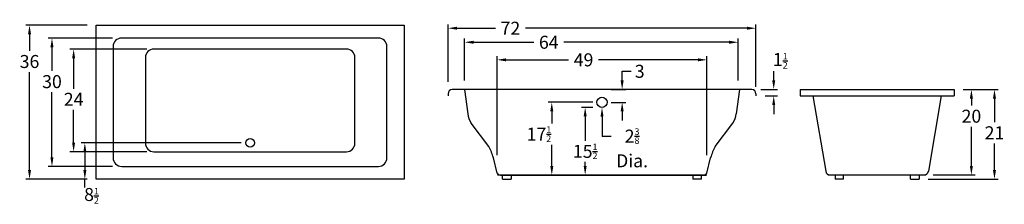
# Model space of a CAD drawing. Extents: x -38 to 192, y -46 to -3.
import ezdxf

# ---------------------------------------------------------------- set-up
doc = ezdxf.new("R2010")
doc.units = 0
doc.header["$MEASUREMENT"] = 0
doc.layers.get('0').update_dxf_attribs({"linetype": 'CONTINUOUS'})
doc.layers.get('DEFPOINTS').update_dxf_attribs({"linetype": 'CONTINUOUS'})
doc.layers.add('DIMENSIONS', color=7, linetype='CONTINUOUS')
doc.layers.add('THICK_BORDER', color=7, linetype='CONTINUOUS')
doc.dimstyles.get("Standard").update_dxf_attribs({"dimtxt": 3.0375, "dimasz": 2.125, "dimexe": 0.8675, "dimexo": 2.125, "dimgap": 0.965, "dimtad": 0, "dimtih": 1, "dimtoh": 1, "dimzin": 0, "dimtxsty": 'STANDARD', "dimcen": 0, "dimazin": 3, "dimtfac": 0.5, "dimtofl": 0, "dimtmove": 0, "dimatfit": 3, "dimtolj": 2, "dimtzin": 0})

# ---------------------------------------------------------------- blocks, each defined once
blk = doc.blocks.new('*D1')
at = {"layer": 'DEFPOINTS', "color": 0}
for p in [(-20.19, -4.1), (-35.77, -40.1), (-20.19, -40.1)]:
    blk.add_point(p, dxfattribs=at)
at = {"layer": 'DIMENSIONS', "color": 0}
for p, q in [((-22.31, -4.1), (-36.64, -4.1)), ((-35.77, -6.23), (-35.77, -10.1)), ((-35.77, -37.98), (-35.77, -15.07)), ((-22.31, -40.1), (-36.64, -40.1))]:
    blk.add_line(p, q, dxfattribs=at)
for points in [[(-36.12, -6.23), (-35.41, -6.23), (-35.77, -4.1)], [(-36.12, -37.98), (-35.41, -37.98), (-35.77, -40.1)]]:
    blk.add_solid(points, dxfattribs=at)
at = {"layer": 'DIMENSIONS', "color": 0, "insert": (-35.77, -12.58), "char_height": 3.038, "attachment_point": 5}
blk.add_mtext('\\A2;36', dxfattribs=at)
blk = doc.blocks.new('*D2')
at = {"layer": 'DEFPOINTS', "color": 0}
for p in [(134.07, -4.79), (62.07, -19.48), (134.07, -20.62)]:
    blk.add_point(p, dxfattribs=at)
at = {"layer": 'DIMENSIONS', "color": 0}
for p, q in [((62.07, -17.35), (62.07, -3.93)), ((134.07, -18.49), (134.07, -3.93)), ((64.2, -4.79), (73.16, -4.79)), ((131.95, -4.79), (80.16, -4.79))]:
    blk.add_line(p, q, dxfattribs=at)
for points in [[(64.2, -4.44), (64.2, -5.15), (62.07, -4.79)], [(131.95, -4.44), (131.95, -5.15), (134.07, -4.79)]]:
    blk.add_solid(points, dxfattribs=at)
at = {"layer": 'DIMENSIONS', "color": 0, "insert": (76.66, -4.79), "char_height": 3.038, "attachment_point": 5}
blk.add_mtext('\\A2;72', dxfattribs=at)
blk = doc.blocks.new('*D6')
at = {"layer": 'DEFPOINTS', "color": 0}
for p in [(129.92, -8.08), (65.95, -19.12), (129.92, -19.12)]:
    blk.add_point(p, dxfattribs=at)
at = {"layer": 'DIMENSIONS', "color": 0}
for p, q in [((65.95, -16.99), (65.95, -7.21)), ((68.07, -8.08), (82.13, -8.08)), ((127.8, -8.08), (89.12, -8.08)), ((129.92, -16.99), (129.92, -7.21))]:
    blk.add_line(p, q, dxfattribs=at)
for points in [[(68.07, -7.72), (68.07, -8.43), (65.95, -8.08)], [(127.8, -7.72), (127.8, -8.43), (129.92, -8.08)]]:
    blk.add_solid(points, dxfattribs=at)
at = {"layer": 'DIMENSIONS', "color": 0, "insert": (85.63, -8.08), "char_height": 3.038, "attachment_point": 5}
blk.add_mtext('\\A2;64', dxfattribs=at)
blk = doc.blocks.new('*D7')
at = {"layer": 'DEFPOINTS', "color": 0}
for p in [(-14.22, -7.1), (-30.52, -37.1), (-14.22, -37.1)]:
    blk.add_point(p, dxfattribs=at)
at = {"layer": 'DIMENSIONS', "color": 0}
for p, q in [((-16.34, -7.1), (-31.39, -7.1)), ((-30.52, -9.23), (-30.52, -14.79)), ((-30.52, -34.98), (-30.52, -19.76)), ((-16.34, -37.1), (-31.39, -37.1))]:
    blk.add_line(p, q, dxfattribs=at)
for points in [[(-30.88, -9.23), (-30.17, -9.23), (-30.52, -7.1)], [(-30.88, -34.98), (-30.17, -34.98), (-30.52, -37.1)]]:
    blk.add_solid(points, dxfattribs=at)
at = {"layer": 'DIMENSIONS', "color": 0, "insert": (-30.52, -17.28), "char_height": 3.038, "attachment_point": 5}
blk.add_mtext('\\A2;30', dxfattribs=at)
blk = doc.blocks.new('*D8')
at = {"layer": 'DEFPOINTS', "color": 0}
for p in [(-6.19, -9.68), (-25.46, -33.68), (-6.19, -33.68)]:
    blk.add_point(p, dxfattribs=at)
at = {"layer": 'DIMENSIONS', "color": 0}
for p, q in [((-8.31, -9.68), (-26.33, -9.68)), ((-25.46, -11.8), (-25.46, -18.94)), ((-25.46, -31.55), (-25.46, -23.91)), ((-8.31, -33.68), (-26.33, -33.68))]:
    blk.add_line(p, q, dxfattribs=at)
for points in [[(-25.81, -11.8), (-25.11, -11.8), (-25.46, -9.68)], [(-25.81, -31.55), (-25.11, -31.55), (-25.46, -33.68)]]:
    blk.add_solid(points, dxfattribs=at)
at = {"layer": 'DIMENSIONS', "color": 0, "insert": (-25.46, -21.42), "char_height": 3.038, "attachment_point": 5}
blk.add_mtext('\\A2;24', dxfattribs=at)
blk = doc.blocks.new('*D9')
at = {"layer": 'DEFPOINTS', "color": 0}
for p in [(122.62, -12.19), (73.53, -36.6), (122.62, -36.6)]:
    blk.add_point(p, dxfattribs=at)
at = {"layer": 'DIMENSIONS', "color": 0}
for p, q in [((73.53, -34.48), (73.53, -11.32)), ((122.62, -34.48), (122.62, -11.32)), ((75.65, -12.19), (90.27, -12.19)), ((120.49, -12.19), (97.26, -12.19))]:
    blk.add_line(p, q, dxfattribs=at)
for points in [[(75.65, -11.83), (75.65, -12.54), (73.53, -12.19)], [(120.49, -11.83), (120.49, -12.54), (122.62, -12.19)]]:
    blk.add_solid(points, dxfattribs=at)
at = {"layer": 'DIMENSIONS', "color": 0, "insert": (93.76, -12.19), "char_height": 3.038, "attachment_point": 5}
blk.add_mtext('\\A2;49', dxfattribs=at)
blk = doc.blocks.new('*D10')
at = {"layer": 'DEFPOINTS', "color": 0}
for p in [(15.81, -31.6), (-22.84, -40.1), (-20.19, -40.1)]:
    blk.add_point(p, dxfattribs=at)
at = {"layer": 'DIMENSIONS', "color": 0}
for p, q in [((13.69, -31.6), (-23.7, -31.6)), ((-22.84, -33.73), (-22.84, -37.98)), ((-22.31, -40.1), (-23.7, -40.1))]:
    blk.add_line(p, q, dxfattribs=at)
for points in [[(-23.19, -33.73), (-22.48, -33.73), (-22.84, -31.6)], [(-23.19, -37.98), (-22.48, -37.98), (-22.84, -40.1)]]:
    blk.add_solid(points, dxfattribs=at)
at = {"layer": 'DIMENSIONS', "color": 0, "insert": (-21.28, -43.98), "char_height": 3.0375, "attachment_point": 5}
blk.add_mtext('\\A2;8{\\H0.5x;\\S1/2;}', dxfattribs=at)
blk = doc.blocks.new('*D11')
at = {"layer": 'DEFPOINTS', "color": 0}
for p in [(180.38, -19.12), (172.19, -40.12), (189.83, -40.12)]:
    blk.add_point(p, dxfattribs=at)
at = {"layer": 'DIMENSIONS', "color": 0}
for p, q in [((182.5, -19.12), (190.7, -19.12)), ((189.83, -21.24), (189.83, -26.76)), ((189.83, -37.99), (189.83, -31.73)), ((174.31, -40.12), (190.7, -40.12))]:
    blk.add_line(p, q, dxfattribs=at)
for points in [[(189.48, -21.24), (190.18, -21.24), (189.83, -19.12)], [(189.48, -37.99), (190.18, -37.99), (189.83, -40.12)]]:
    blk.add_solid(points, dxfattribs=at)
at = {"layer": 'DIMENSIONS', "color": 0, "insert": (189.83, -29.25), "char_height": 3.038, "attachment_point": 5}
blk.add_mtext('\\A2;21', dxfattribs=at)
blk = doc.blocks.new('*D12')
at = {"layer": 'DEFPOINTS', "color": 0}
for p in [(180.38, -19.12), (184.44, -19.12), (173.38, -39.12)]:
    blk.add_point(p, dxfattribs=at)
at = {"layer": 'DIMENSIONS', "color": 0}
for p, q in [((182.5, -19.12), (185.3, -19.12)), ((184.44, -21.24), (184.44, -22.88)), ((184.44, -36.99), (184.44, -27.85)), ((175.51, -39.12), (185.3, -39.12))]:
    blk.add_line(p, q, dxfattribs=at)
for points in [[(184.08, -21.24), (184.79, -21.24), (184.44, -19.12)], [(184.08, -36.99), (184.79, -36.99), (184.44, -39.12)]]:
    blk.add_solid(points, dxfattribs=at)
at = {"layer": 'DIMENSIONS', "color": 0, "insert": (184.44, -25.37), "char_height": 3.038, "attachment_point": 5}
blk.add_mtext('\\A2;20', dxfattribs=at)
blk = doc.blocks.new('*D13')
at = {"layer": 'DEFPOINTS', "color": 0}
for p in [(98.07, -19.12), (102.78, -19.12), (98.07, -22.13)]:
    blk.add_point(p, dxfattribs=at)
at = {"layer": 'DIMENSIONS', "color": 0}
for p, q in [((102.78, -16.99), (102.78, -14.87)), ((102.78, -14.87), (104.91, -14.87)), ((100.2, -19.12), (103.65, -19.12)), ((100.2, -22.13), (103.65, -22.13)), ((102.78, -24.25), (102.78, -26.38))]:
    blk.add_line(p, q, dxfattribs=at)
for points in [[(102.43, -16.99), (103.14, -16.99), (102.78, -19.12)], [(102.43, -24.25), (103.14, -24.25), (102.78, -22.13)]]:
    blk.add_solid(points, dxfattribs=at)
at = {"layer": 'DIMENSIONS', "color": 0, "insert": (106.89, -14.87), "char_height": 3.038, "attachment_point": 5}
blk.add_mtext('\\A2;3', dxfattribs=at)
blk = doc.blocks.new('*D14')
at = {"layer": 'DEFPOINTS', "color": 0}
for p in [(133.07, -19.12), (134.07, -20.62), (138.22, -19.12)]:
    blk.add_point(p, dxfattribs=at)
at = {"layer": 'DIMENSIONS', "color": 0}
for p, q in [((138.22, -16.99), (138.22, -14.87)), ((135.2, -19.12), (139.09, -19.12)), ((136.2, -20.62), (139.09, -20.62)), ((138.22, -22.74), (138.22, -24.87))]:
    blk.add_line(p, q, dxfattribs=at)
for points in [[(137.87, -16.99), (138.57, -16.99), (138.22, -19.12)], [(137.87, -22.74), (138.57, -22.74), (138.22, -20.62)]]:
    blk.add_solid(points, dxfattribs=at)
at = {"layer": 'DIMENSIONS', "color": 0, "insert": (139.76, -12.41), "char_height": 3.0375, "attachment_point": 5}
blk.add_mtext('\\A2;1{\\H0.5x;\\S1/2;}', dxfattribs=at)

msp = doc.modelspace()

# ---------------------------------------------------------------- linework, layer by layer
for p, q in [((-16.219, -9.104), (-16.219, -35.104)), ((45.781, -7.104), (-14.219, -7.104)), ((47.781, -35.104), (47.781, -9.104)), ((38.313, -9.676), (-6.687, -9.676)), ((-8.687, -11.676), (-8.687, -31.676)), ((40.313, -31.676), (40.313, -11.676)), ((-6.687, -33.676), (38.313, -33.676)), ((-14.219, -37.104), (45.781, -37.104))]:
    msp.add_line(p, q)
for centre, radius in [((98.072, -22.127), 1.188), ((15.813, -31.604), 1)]:
    msp.add_circle(centre, radius)
for centre, start, end in [((-14.219, -9.104), 90, 180), ((45.781, -9.104), 0, 90), ((-6.687, -11.676), 90, 180), ((38.313, -11.676), 0, 90), ((-6.687, -31.676), 180, 270), ((38.313, -31.676), 270, 0), ((-14.219, -35.104), 180, 270), ((45.781, -35.104), 270, 0)]:
    msp.add_arc(centre, 2, start, end)
at = {"layer": 'DIMENSIONS'}
for p, q in [((95.947, -22.127), (85.466, -22.127)), ((86.333, -24.252), (86.333, -27.077)), ((95.95, -23.315), (93.27, -23.315)), ((94.137, -25.44), (94.137, -31.103)), ((98.081, -25.44), (98.081, -30.132)), ((86.333, -37.023), (86.333, -32.045)), ((100.218, -30.132), (98.081, -30.132)), ((94.137, -37.023), (94.137, -36.071)), ((-22.837, -42.024), (-22.837, -40.104))]:
    msp.add_line(p, q, dxfattribs=at)
for points in [[(85.979, -24.252), (86.687, -24.252), (86.333, -22.127)], [(93.783, -25.44), (94.491, -25.44), (94.137, -23.315)], [(98.435, -25.439), (97.727, -25.441), (98.075, -23.315)], [(85.979, -37.023), (86.687, -37.023), (86.333, -39.148)], [(93.783, -37.023), (94.491, -37.023), (94.137, -39.148)]]:
    msp.add_solid(points, dxfattribs=at)
at = {"layer": 'THICK_BORDER'}
for p, q in [((-20.187, -4.104), (51.813, -4.104)), ((-20.187, -40.104), (-20.187, -4.104)), ((51.813, -4.104), (51.813, -40.104)), ((62.072, -20.118), (62.072, -20.618)), ((133.072, -19.118), (63.072, -19.118)), ((65.947, -19.118), (66.701, -24.795)), ((130.197, -19.118), (129.444, -24.795)), ((134.072, -20.118), (134.072, -20.618)), ((144.377, -19.118), (180.377, -19.118)), ((144.377, -19.118), (144.377, -20.618)), ((144.377, -20.618), (180.377, -20.618)), ((147.402, -20.618), (150.378, -38.255)), ((177.351, -20.618), (174.375, -38.255)), ((180.377, -19.118), (180.377, -20.618)), ((71.584, -32.45), (67.447, -26.996)), ((124.561, -32.45), (128.697, -26.996)), ((73.525, -38.728), (72.673, -35.084)), ((122.619, -38.728), (123.471, -35.084)), ((151.369, -39.118), (173.385, -39.118)), ((152.565, -39.118), (152.565, -40.118)), ((154.565, -40.118), (154.565, -39.118)), ((170.188, -40.118), (170.188, -39.118)), ((172.188, -39.118), (172.188, -40.118)), ((51.813, -40.104), (-20.187, -40.104)), ((121.804, -39.148), (73.613, -39.148)), ((74.34, -39.148), (122.531, -39.148)), ((74.811, -40.118), (74.811, -39.148)), ((74.811, -40.118), (76.811, -40.118)), ((76.811, -39.148), (76.811, -40.118)), ((119.333, -39.148), (119.333, -40.118)), ((121.333, -40.118), (119.333, -40.118)), ((121.333, -40.118), (121.333, -39.148)), ((154.565, -40.118), (152.565, -40.118)), ((170.188, -40.118), (172.188, -40.118))]:
    msp.add_line(p, q, dxfattribs=at)
for centre, radius, start, end in [((63.072, -20.118), 1, 90, 180), ((133.072, -20.118), 1, 0, 90), ((72.649, -24.005), 6, 187.56288, 209.90459), ((123.496, -24.005), 6, 330.09541, 352.43712), ((62.048, -37.934), 11, 15.01218, 29.90459), ((134.096, -37.934), 11, 150.09541, 164.98782), ((74.34, -38.148), 1, 215.43323, 270), ((121.804, -38.148), 1, 270, 324.56677), ((151.369, -38.118), 1, 187.82908, 270), ((173.385, -38.118), 1, 270, 352.17092)]:
    msp.add_arc(centre, radius, start, end, dxfattribs=at)

# ---------------------------------------------------------------- texts
at = {"layer": 'DIMENSIONS', "char_height": 3.0375, "attachment_point": 5}
for s, insert in [('\\A1;17{\\H0.5x;\\S1/2;}', (83.333, -29.561)), ('\\A1;2{\\H0.5x;\\S3/8;}\\PDia.', (105.102, -32.765)), ('\\A1;15{\\H0.5x;\\S1/2;}', (94.137, -33.587))]:
    msp.add_mtext(s, dxfattribs=dict(at, insert=insert))

# ---------------------------------------------------------------- dimensions: what is measured, and where the dimension line sits
at = {"layer": 'DIMENSIONS'}
for base, p1, p2, picture, middle in [((-35.769, -40.104), (-20.187, -4.104), (-20.187, -40.104), '*D1', (-35.769, -12.581)), ((-30.523, -37.104), (-14.219, -7.104), (-14.219, -37.104), '*D7', (-30.523, -17.276)), ((-25.46, -33.676), (-6.187, -9.676), (-6.187, -33.676), '*D8', (-25.46, -21.422)), ((102.785, -19.118), (98.072, -22.127), (98.072, -19.118), '*D13', (106.887, -14.868)), ((189.83, -40.118), (180.377, -19.118), (172.188, -40.118), '*D11', (189.83, -29.248)), ((184.435, -19.118), (173.385, -39.118), (180.377, -19.118), '*D12', (184.435, -25.366))]:
    dim = msp.add_linear_dim(base=base, p1=p1, p2=p2, angle=90, dimstyle='STANDARD', dxfattribs=at)
    dim.commit()
    dim.dimension.update_dxf_attribs({"geometry": picture, "text_midpoint": middle, "dimtype": 160})
for base, p1, p2, picture, middle in [((134.072, -4.794), (62.072, -19.478), (134.072, -20.618), '*D2', (76.66, -4.794)), ((129.924, -8.078), (65.947, -19.118), (129.924, -19.118), '*D6', (85.626, -8.078)), ((122.619, -12.186), (73.525, -36.603), (122.619, -36.603), '*D9', (93.765, -12.186))]:
    dim = msp.add_linear_dim(base=base, p1=p1, p2=p2, dimstyle='STANDARD', dxfattribs=at)
    dim.commit()
    dim.dimension.update_dxf_attribs({"geometry": picture, "text_midpoint": middle, "dimtype": 160})
for base, p1, p2, picture, middle in [((138.22, -19.118), (134.072, -20.618), (133.072, -19.118), '*D14', (139.758, -12.41)), ((-22.837, -40.104), (15.813, -31.604), (-20.187, -40.104), '*D10', (-21.285, -43.982))]:
    dim = msp.add_linear_dim(base=base, p1=p1, p2=p2, angle=90, dimstyle='STANDARD', override={"dimtmove": 2}, dxfattribs=at)
    dim.commit()
    dim.dimension.update_dxf_attribs({"geometry": picture, "text_midpoint": middle, "dimtype": 160})

doc.saveas('drawing.dxf')
